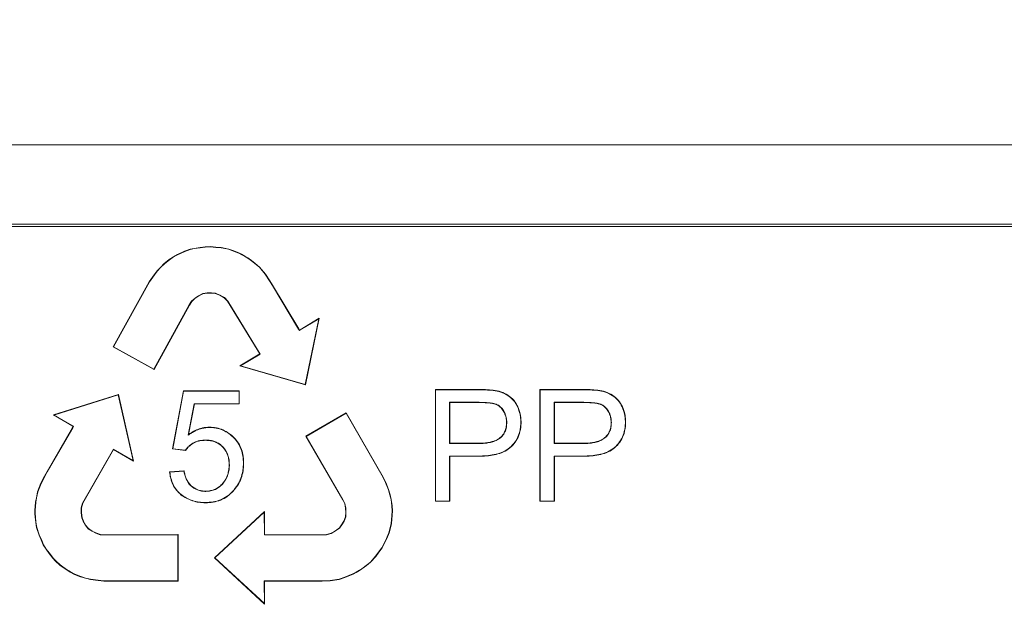
# Model space of a CAD drawing. Units: millimetres. Extents: x 73552 to 76522, y -9456 to -5256.
# Drawn here: x 73824 to 73866, y -8746 to -8720 of the extents above; entities that cross this region are included whole.
import ezdxf

# ---------------------------------------------------------------- set-up
doc = ezdxf.new("R2010")
doc.units = ezdxf.units.MM
doc.layers.add('DUENN-18', color=7, linetype='Continuous', lineweight=18)
doc.layers.add('kote', color=152, linetype='Continuous', lineweight=0)
doc.styles.get("Standard").update_dxf_attribs({"font": 'trebuc.ttf'})
doc.dimstyles.get("Standard").update_dxf_attribs({"dimscale": 10, "dimtxt": 3.5, "dimasz": 2.4, "dimexe": 1.8, "dimexo": 0, "dimgap": 1, "dimtad": 1, "dimdec": 0, "dimrnd": 0.01, "dimzin": 0, "dimdsep": 46, "dimtxsty": 'Standard', "dimcen": 3, "dimclrd": 256, "dimclre": 256, "dimclrt": 256, "dimadec": 0, "dimazin": 0, "dimtfac": 1, "dimtdec": 0, "dimtix": 1, "dimtmove": 0, "dimatfit": 0, "dimfxl": 1, "dimtolj": 1, "dimtzin": 0, "dimarcsym": 0})

# ---------------------------------------------------------------- blocks, each defined once
blk = doc.blocks.new('*D20')
at = {"layer": 'Defpoints', "color": 0, "transparency": 16777216}
for p in [(73931.367, -8682.214), (73802.367, -8725.441), (73931.367, -8725.441)]:
    blk.add_point(p, dxfattribs=at)
at = {"layer": 'kote', "lineweight": -2, "transparency": 16777216}
for p, q in [((73802.367, -8725.441), (73802.367, -8664.214)), ((73931.367, -8725.441), (73931.367, -8664.214)), ((73826.367, -8682.214), (73907.367, -8682.214))]:
    blk.add_line(p, q, dxfattribs=at)
at = {"layer": 'kote', "transparency": 16777216}
for points in [[(73826.367, -8678.214), (73826.367, -8686.214), (73802.367, -8682.214)], [(73907.367, -8678.214), (73907.367, -8686.214), (73931.367, -8682.214)]]:
    blk.add_solid(points, dxfattribs=at)
at = {"layer": 'kote', "transparency": 16777216, "insert": (73866.867, -8654.348), "char_height": 35, "attachment_point": 5}
blk.add_mtext('\\A1;129', dxfattribs=at)
blk = doc.blocks.new('*D21')
at = {"layer": 'Defpoints', "color": 0, "transparency": 16777216}
for p in [(73802.367, -8725.441), (73764.564, -8804.836), (73829.262, -8804.836)]:
    blk.add_point(p, dxfattribs=at)
at = {"layer": 'kote', "lineweight": -2, "transparency": 16777216}
for p, q in [((73802.367, -8725.441), (73746.564, -8725.441)), ((73764.564, -8749.441), (73764.564, -8780.836)), ((73829.262, -8804.836), (73746.564, -8804.836))]:
    blk.add_line(p, q, dxfattribs=at)
at = {"layer": 'kote', "transparency": 16777216}
for points in [[(73760.564, -8749.441), (73768.564, -8749.441), (73764.564, -8725.441)], [(73760.564, -8780.836), (73768.564, -8780.836), (73764.564, -8804.836)]]:
    blk.add_solid(points, dxfattribs=at)
at = {"layer": 'kote', "transparency": 16777216, "insert": (73736.699, -8765.139), "char_height": 35, "attachment_point": 5, "rotation": 90}
blk.add_mtext('\\A1;79', dxfattribs=at)
blk = doc.blocks.new('A$C6D523AD4')
at = {"layer": 'DUENN-18', "linetype": 'Continuous', "lineweight": 9}
for p, q in [((123.5, 97), (5.5, 97)), ((118.5, 93.6), (10.5, 93.6)), ((10.5, 93.5), (118.5, 93.5)), ((28.619, 92.56), (28.458, 92.518)), ((28.621, 92.55), (28.461, 92.508)), ((28.877, 92.6), (28.619, 92.56)), ((28.621, 92.55), (28.619, 92.56)), ((28.879, 92.589), (28.621, 92.55)), ((29.099, 92.625), (28.877, 92.6)), ((28.879, 92.589), (28.877, 92.6)), ((29.1, 92.615), (28.879, 92.589)), ((29.326, 92.643), (29.099, 92.625)), ((29.1, 92.615), (29.099, 92.625)), ((29.325, 92.632), (29.1, 92.615)), ((29.325, 92.632), (29.326, 92.643)), ((29.557, 92.6), (29.325, 92.632)), ((29.558, 92.611), (29.326, 92.643)), ((29.557, 92.6), (29.558, 92.611)), ((29.779, 92.586), (29.557, 92.6)), ((29.78, 92.596), (29.558, 92.611)), ((29.779, 92.586), (29.78, 92.596)), ((30.106, 92.519), (29.779, 92.586)), ((30.109, 92.529), (29.78, 92.596)), ((27.735, 92.199), (27.558, 92.08)), ((27.741, 92.19), (27.564, 92.071)), ((27.912, 92.293), (27.735, 92.199)), ((27.741, 92.19), (27.735, 92.199)), ((27.917, 92.284), (27.741, 92.19)), ((28.217, 92.441), (27.912, 92.293)), ((27.917, 92.284), (27.912, 92.293)), ((28.221, 92.431), (27.917, 92.284)), ((28.458, 92.518), (28.217, 92.441)), ((28.221, 92.431), (28.217, 92.441)), ((28.461, 92.508), (28.221, 92.431)), ((28.461, 92.508), (28.458, 92.518)), ((30.106, 92.519), (30.109, 92.529)), ((30.321, 92.445), (30.106, 92.519)), ((30.324, 92.455), (30.109, 92.529)), ((30.321, 92.445), (30.324, 92.455)), ((30.544, 92.353), (30.321, 92.445)), ((30.549, 92.363), (30.324, 92.455)), ((30.544, 92.353), (30.549, 92.363)), ((30.65, 92.301), (30.544, 92.353)), ((30.655, 92.31), (30.549, 92.363)), ((30.65, 92.301), (30.655, 92.31)), ((30.792, 92.222), (30.65, 92.301)), ((30.798, 92.231), (30.655, 92.31)), ((30.792, 92.222), (30.798, 92.231)), ((30.925, 92.139), (30.792, 92.222)), ((30.931, 92.147), (30.798, 92.231)), ((30.925, 92.139), (30.931, 92.147)), ((31.081, 92.029), (30.925, 92.139)), ((31.087, 92.037), (30.931, 92.147)), ((27.191, 91.757), (27.036, 91.591)), ((27.199, 91.75), (27.044, 91.584)), ((27.344, 91.907), (27.191, 91.757)), ((27.199, 91.75), (27.191, 91.757)), ((27.351, 91.899), (27.199, 91.75)), ((27.558, 92.08), (27.344, 91.907)), ((27.351, 91.899), (27.344, 91.907)), ((27.564, 92.071), (27.351, 91.899)), ((27.564, 92.071), (27.558, 92.08)), ((31.081, 92.029), (31.087, 92.037)), ((31.229, 91.912), (31.081, 92.029)), ((31.236, 91.921), (31.087, 92.037)), ((31.229, 91.912), (31.236, 91.921)), ((31.424, 91.75), (31.229, 91.912)), ((31.431, 91.757), (31.236, 91.921)), ((31.424, 91.75), (31.431, 91.757)), ((31.676, 91.447), (31.424, 91.75)), ((31.684, 91.454), (31.431, 91.757)), ((26.84, 91.327), (26.7, 91.121)), ((26.848, 91.321), (26.709, 91.116)), ((27.036, 91.591), (26.84, 91.327)), ((26.848, 91.321), (26.84, 91.327)), ((27.044, 91.584), (26.848, 91.321)), ((27.044, 91.584), (27.036, 91.591)), ((31.676, 91.447), (31.684, 91.454)), ((31.862, 91.164), (31.676, 91.447)), ((31.87, 91.17), (31.684, 91.454)), ((26.7, 91.121), (25.155, 88.334)), ((26.709, 91.116), (25.169, 88.338)), ((26.709, 91.116), (26.7, 91.121)), ((31.862, 91.164), (31.87, 91.17)), ((31.984, 90.972), (31.862, 91.164)), ((31.993, 90.978), (31.87, 91.17)), ((31.984, 90.972), (31.993, 90.978)), ((33.103, 89.095), (31.984, 90.972)), ((33.112, 89.1), (31.993, 90.978)), ((28.668, 90.427), (28.817, 90.525)), ((28.675, 90.418), (28.822, 90.516)), ((28.817, 90.525), (28.993, 90.616)), ((28.817, 90.525), (28.822, 90.516)), ((28.822, 90.516), (28.997, 90.606)), ((28.993, 90.616), (29.186, 90.651)), ((28.993, 90.616), (28.997, 90.606)), ((28.997, 90.606), (29.187, 90.641)), ((29.186, 90.651), (29.374, 90.649)), ((29.186, 90.651), (29.187, 90.641)), ((29.187, 90.641), (29.373, 90.639)), ((29.374, 90.649), (29.373, 90.639)), ((29.373, 90.639), (29.534, 90.623)), ((29.374, 90.649), (29.536, 90.633)), ((29.536, 90.633), (29.534, 90.623)), ((29.534, 90.623), (29.727, 90.544)), ((29.536, 90.633), (29.731, 90.554)), ((29.731, 90.554), (29.727, 90.544)), ((29.727, 90.544), (29.915, 90.44)), ((29.731, 90.554), (29.922, 90.448)), ((29.922, 90.448), (29.915, 90.44)), ((29.915, 90.44), (30.062, 90.292)), ((29.922, 90.448), (30.07, 90.299)), ((26.9, 87.379), (28.418, 90.132)), ((26.904, 87.364), (28.427, 90.127)), ((28.418, 90.132), (28.514, 90.291)), ((28.418, 90.132), (28.427, 90.127)), ((28.427, 90.127), (28.523, 90.285)), ((28.514, 90.291), (28.668, 90.427)), ((28.514, 90.291), (28.523, 90.285)), ((28.523, 90.285), (28.675, 90.418)), ((28.668, 90.427), (28.675, 90.418)), ((30.07, 90.299), (30.062, 90.292)), ((30.062, 90.292), (31.438, 88.026)), ((30.07, 90.299), (31.452, 88.023)), ((33.99, 89.56), (33.171, 89.064)), ((33.975, 89.539), (33.177, 89.055)), ((33.391, 86.709), (33.975, 89.539)), ((33.399, 86.696), (33.99, 89.56)), ((33.975, 89.539), (33.99, 89.56)), ((33.103, 89.095), (33.112, 89.1)), ((33.142, 89.034), (33.103, 89.095)), ((33.145, 89.048), (33.112, 89.1)), ((33.177, 89.055), (33.142, 89.034)), ((33.142, 89.034), (33.145, 89.048)), ((33.171, 89.064), (33.145, 89.048)), ((33.177, 89.055), (33.171, 89.064)), ((25.169, 88.338), (25.155, 88.334)), ((25.155, 88.334), (26.904, 87.364)), ((25.169, 88.338), (26.9, 87.379)), ((31.438, 88.026), (30.59, 87.511)), ((31.452, 88.023), (30.616, 87.515)), ((31.452, 88.023), (31.438, 88.026)), ((30.616, 87.515), (30.59, 87.511)), ((30.59, 87.511), (33.399, 86.696)), ((30.616, 87.515), (33.391, 86.709)), ((26.9, 87.379), (26.904, 87.364)), ((33.391, 86.709), (33.399, 86.696)), ((25.374, 86.278), (22.582, 85.406)), ((25.366, 86.264), (22.608, 85.403)), ((25.366, 86.264), (25.374, 86.278)), ((26.007, 83.446), (25.366, 86.264)), ((26.022, 83.425), (25.374, 86.278)), ((28.165, 86.438), (27.695, 83.948)), ((28.174, 86.427), (27.707, 83.957)), ((28.174, 86.427), (28.165, 86.438)), ((30.562, 86.438), (28.165, 86.438)), ((30.552, 86.427), (28.174, 86.427)), ((30.552, 86.427), (30.562, 86.438)), ((30.552, 85.887), (30.552, 86.427)), ((30.562, 85.877), (30.562, 86.438)), ((38.988, 86.49), (38.978, 86.5)), ((40.797, 86.5), (38.978, 86.5)), ((38.978, 86.5), (38.978, 81.7)), ((40.797, 86.49), (38.988, 86.49)), ((38.988, 86.49), (38.988, 81.71)), ((43.477, 86.49), (43.466, 86.5)), ((45.286, 86.5), (43.466, 86.5)), ((43.466, 86.5), (43.466, 81.7)), ((45.286, 86.49), (43.477, 86.49)), ((43.477, 86.49), (43.477, 81.71)), ((28.37, 84.543), (28.625, 85.887)), ((28.385, 84.566), (28.634, 85.877)), ((28.625, 85.887), (28.634, 85.877)), ((28.625, 85.887), (30.552, 85.887)), ((28.634, 85.877), (30.562, 85.877)), ((30.552, 85.887), (30.562, 85.877)), ((39.591, 85.949), (39.601, 85.939)), ((40.856, 85.949), (39.591, 85.949)), ((39.591, 85.949), (39.591, 84.183)), ((40.856, 85.939), (39.601, 85.939)), ((39.601, 85.939), (39.601, 84.194)), ((44.079, 85.949), (44.09, 85.939)), ((45.344, 85.949), (44.079, 85.949)), ((44.079, 85.949), (44.079, 84.183)), ((45.344, 85.939), (44.09, 85.939)), ((44.09, 85.939), (44.09, 84.194)), ((22.608, 85.403), (22.582, 85.406)), ((22.582, 85.406), (23.413, 84.93)), ((22.608, 85.403), (23.418, 84.939)), ((35.15, 85.491), (33.419, 84.491)), ((35.146, 85.477), (33.433, 84.488)), ((35.146, 85.477), (35.15, 85.491)), ((36.734, 82.726), (35.146, 85.477)), ((36.744, 82.731), (35.15, 85.491)), ((23.41, 84.861), (22.31, 82.972)), ((23.419, 84.856), (22.319, 82.967)), ((23.439, 84.916), (23.41, 84.861)), ((23.419, 84.856), (23.41, 84.861)), ((23.418, 84.939), (23.413, 84.93)), ((23.413, 84.93), (23.439, 84.916)), ((23.418, 84.939), (23.453, 84.92)), ((23.453, 84.92), (23.419, 84.856)), ((23.453, 84.92), (23.439, 84.916)), ((33.433, 84.488), (33.419, 84.491)), ((33.419, 84.491), (35.002, 81.763)), ((33.433, 84.488), (35.011, 81.768)), ((39.591, 84.183), (39.601, 84.194)), ((39.591, 84.183), (40.87, 84.183)), ((39.601, 84.194), (40.869, 84.194)), ((44.079, 84.183), (44.09, 84.194)), ((44.079, 84.183), (45.358, 84.183)), ((44.09, 84.194), (45.358, 84.194)), ((23.836, 81.62), (25.157, 83.932)), ((23.846, 81.616), (25.161, 83.917)), ((25.157, 83.932), (25.161, 83.917)), ((25.157, 83.932), (26.007, 83.446)), ((25.161, 83.917), (26.022, 83.425)), ((27.707, 83.957), (27.695, 83.948)), ((27.695, 83.948), (28.257, 83.882)), ((27.707, 83.957), (28.252, 83.893)), ((26.007, 83.446), (26.022, 83.425)), ((30.739, 83.336), (30.749, 83.336)), ((39.591, 83.643), (39.601, 83.632)), ((39.591, 83.643), (40.841, 83.643)), ((39.591, 81.71), (39.591, 83.643)), ((39.601, 83.632), (40.841, 83.632)), ((39.601, 81.7), (39.601, 83.632)), ((40.841, 83.643), (40.841, 83.632)), ((44.079, 83.643), (44.09, 83.632)), ((44.079, 83.643), (45.329, 83.643)), ((44.079, 81.71), (44.079, 83.643)), ((44.09, 83.632), (45.329, 83.632)), ((44.09, 81.7), (44.09, 83.632)), ((45.329, 83.643), (45.329, 83.632)), ((22.31, 82.972), (22.202, 82.772)), ((22.319, 82.967), (22.211, 82.767)), ((22.319, 82.967), (22.31, 82.972)), ((28.193, 83.009), (27.57, 82.964)), ((28.185, 82.998), (27.582, 82.955)), ((22.044, 82.471), (21.901, 82.103)), ((22.053, 82.467), (21.911, 82.1)), ((22.202, 82.772), (22.044, 82.471)), ((22.053, 82.467), (22.044, 82.471)), ((22.211, 82.767), (22.053, 82.467)), ((22.211, 82.767), (22.202, 82.772)), ((36.734, 82.726), (36.744, 82.731)), ((36.839, 82.501), (36.734, 82.726)), ((36.849, 82.505), (36.744, 82.731)), ((36.839, 82.501), (36.849, 82.505)), ((36.963, 82.198), (36.839, 82.501)), ((36.973, 82.201), (36.849, 82.505)), ((21.901, 82.103), (21.853, 81.853)), ((21.911, 82.1), (21.863, 81.851)), ((21.911, 82.1), (21.901, 82.103)), ((36.963, 82.198), (36.973, 82.201)), ((37.025, 81.98), (36.963, 82.198)), ((37.036, 81.983), (36.973, 82.201)), ((37.025, 81.98), (37.036, 81.983)), ((37.085, 81.775), (37.036, 81.983)), ((21.823, 81.666), (21.802, 81.476)), ((21.833, 81.665), (21.813, 81.475)), ((21.853, 81.853), (21.823, 81.666)), ((21.833, 81.665), (21.823, 81.666)), ((21.863, 81.851), (21.833, 81.665)), ((21.863, 81.851), (21.853, 81.853)), ((23.777, 81.417), (23.836, 81.62)), ((23.788, 81.416), (23.846, 81.616)), ((23.836, 81.62), (23.846, 81.616)), ((35.011, 81.768), (35.002, 81.763)), ((35.002, 81.763), (35.088, 81.6)), ((35.011, 81.768), (35.098, 81.603)), ((35.098, 81.603), (35.088, 81.6)), ((35.088, 81.6), (35.124, 81.401)), ((35.098, 81.603), (35.135, 81.402)), ((37.075, 81.773), (37.025, 81.98)), ((37.075, 81.773), (37.085, 81.775)), ((37.113, 81.501), (37.075, 81.773)), ((37.124, 81.502), (37.085, 81.775)), ((38.988, 81.71), (38.978, 81.7)), ((38.978, 81.7), (39.601, 81.7)), ((38.988, 81.71), (39.591, 81.71)), ((39.591, 81.71), (39.601, 81.7)), ((43.477, 81.71), (43.466, 81.7)), ((43.466, 81.7), (44.09, 81.7)), ((43.477, 81.71), (44.079, 81.71)), ((44.079, 81.71), (44.09, 81.7)), ((21.802, 81.476), (21.793, 81.319)), ((21.804, 81.319), (21.793, 81.319)), ((21.793, 81.319), (21.793, 81.156)), ((21.804, 81.156), (21.793, 81.156)), ((21.793, 81.156), (21.799, 81.037)), ((21.813, 81.475), (21.802, 81.476)), ((21.813, 81.475), (21.804, 81.319)), ((21.804, 81.319), (21.804, 81.156)), ((21.804, 81.156), (21.809, 81.038)), ((23.777, 81.199), (23.777, 81.417)), ((23.777, 81.417), (23.788, 81.416)), ((23.777, 81.199), (23.788, 81.2)), ((23.802, 80.99), (23.777, 81.199)), ((23.788, 81.2), (23.788, 81.416)), ((23.813, 80.993), (23.788, 81.2)), ((31.646, 81.256), (29.5, 79.269)), ((31.636, 81.232), (29.515, 79.269)), ((31.636, 81.232), (31.646, 81.256)), ((31.64, 80.254), (31.636, 81.232)), ((31.651, 80.264), (31.646, 81.256)), ((35.132, 81.224), (35.119, 81.028)), ((35.135, 81.402), (35.124, 81.401)), ((35.124, 81.401), (35.132, 81.224)), ((35.142, 81.224), (35.13, 81.026)), ((35.142, 81.224), (35.132, 81.224)), ((35.135, 81.402), (35.142, 81.224)), ((37.113, 81.501), (37.124, 81.502)), ((37.124, 81.289), (37.113, 81.501)), ((37.114, 81.09), (37.124, 81.289)), ((37.134, 81.289), (37.124, 81.502)), ((37.124, 81.289), (37.134, 81.289)), ((37.124, 81.089), (37.134, 81.289)), ((21.809, 81.038), (21.799, 81.037)), ((21.799, 81.037), (21.827, 80.796)), ((21.809, 81.038), (21.837, 80.798)), ((21.837, 80.798), (21.827, 80.796)), ((21.827, 80.796), (21.866, 80.572)), ((21.837, 80.798), (21.876, 80.574)), ((23.802, 80.99), (23.813, 80.993)), ((23.867, 80.84), (23.802, 80.99)), ((23.877, 80.845), (23.813, 80.993)), ((23.867, 80.84), (23.877, 80.845)), ((23.956, 80.675), (23.867, 80.84)), ((23.965, 80.681), (23.877, 80.845)), ((35.051, 80.847), (34.954, 80.688)), ((35.06, 80.842), (34.962, 80.683)), ((35.119, 81.028), (35.051, 80.847)), ((35.06, 80.842), (35.051, 80.847)), ((35.13, 81.026), (35.06, 80.842)), ((35.13, 81.026), (35.119, 81.028)), ((37.025, 80.507), (37.083, 80.753)), ((37.035, 80.505), (37.093, 80.751)), ((37.083, 80.753), (37.114, 81.09)), ((37.083, 80.753), (37.093, 80.751)), ((37.093, 80.751), (37.124, 81.089)), ((37.114, 81.09), (37.124, 81.089)), ((21.876, 80.574), (21.866, 80.572)), ((21.866, 80.572), (21.967, 80.252)), ((21.876, 80.574), (21.977, 80.256)), ((23.956, 80.675), (23.965, 80.681)), ((24.081, 80.524), (23.956, 80.675)), ((24.088, 80.531), (23.965, 80.681)), ((24.081, 80.524), (24.088, 80.531)), ((24.246, 80.413), (24.081, 80.524)), ((24.251, 80.423), (24.088, 80.531)), ((24.246, 80.413), (24.251, 80.423)), ((24.404, 80.331), (24.246, 80.413)), ((24.408, 80.341), (24.251, 80.423)), ((24.404, 80.331), (24.408, 80.341)), ((24.597, 80.262), (24.404, 80.331)), ((24.599, 80.273), (24.408, 80.341)), ((34.504, 80.326), (34.301, 80.276)), ((34.508, 80.316), (34.303, 80.266)), ((34.69, 80.434), (34.504, 80.326)), ((34.508, 80.316), (34.504, 80.326)), ((34.696, 80.425), (34.508, 80.316)), ((34.857, 80.559), (34.69, 80.434)), ((34.696, 80.425), (34.69, 80.434)), ((34.865, 80.551), (34.696, 80.425)), ((34.954, 80.688), (34.857, 80.559)), ((34.865, 80.551), (34.857, 80.559)), ((34.962, 80.683), (34.865, 80.551)), ((34.962, 80.683), (34.954, 80.688)), ((36.88, 80.108), (36.979, 80.349)), ((36.89, 80.104), (36.989, 80.346)), ((36.979, 80.349), (37.025, 80.507)), ((36.979, 80.349), (36.989, 80.346)), ((36.989, 80.346), (37.035, 80.505)), ((37.025, 80.507), (37.035, 80.505)), ((21.977, 80.256), (21.967, 80.252)), ((21.967, 80.252), (22.063, 80.05)), ((21.977, 80.256), (22.072, 80.055)), ((22.072, 80.055), (22.063, 80.05)), ((22.063, 80.05), (22.147, 79.832)), ((22.072, 80.055), (22.156, 79.837)), ((24.597, 80.262), (24.599, 80.273)), ((24.783, 80.255), (24.597, 80.262)), ((24.783, 80.266), (24.599, 80.273)), ((27.938, 80.273), (24.783, 80.266)), ((24.783, 80.255), (24.783, 80.266)), ((27.927, 80.262), (24.783, 80.255)), ((27.927, 80.262), (27.938, 80.273)), ((27.927, 78.284), (27.927, 80.262)), ((27.938, 78.273), (27.938, 80.273)), ((34.303, 80.266), (31.64, 80.254)), ((31.64, 80.254), (31.651, 80.264)), ((34.301, 80.276), (31.651, 80.264)), ((34.303, 80.266), (34.301, 80.276)), ((36.687, 79.703), (36.787, 79.905)), ((36.696, 79.697), (36.797, 79.9)), ((36.787, 79.905), (36.88, 80.108)), ((36.787, 79.905), (36.797, 79.9)), ((36.797, 79.9), (36.89, 80.104)), ((36.88, 80.108), (36.89, 80.104)), ((22.156, 79.837), (22.147, 79.832)), ((22.147, 79.832), (22.272, 79.643)), ((22.156, 79.837), (22.281, 79.649)), ((22.281, 79.649), (22.272, 79.643)), ((22.272, 79.643), (22.402, 79.461)), ((22.281, 79.649), (22.41, 79.467)), ((22.41, 79.467), (22.402, 79.461)), ((22.402, 79.461), (22.562, 79.254)), ((22.41, 79.467), (22.57, 79.26)), ((36.413, 79.338), (36.54, 79.521)), ((36.421, 79.331), (36.549, 79.515)), ((36.54, 79.521), (36.687, 79.703)), ((36.54, 79.521), (36.549, 79.515)), ((36.549, 79.515), (36.696, 79.697)), ((36.687, 79.703), (36.696, 79.697)), ((22.57, 79.26), (22.562, 79.254)), ((22.562, 79.254), (22.677, 79.134)), ((22.57, 79.26), (22.684, 79.141)), ((22.684, 79.141), (22.677, 79.134)), ((22.677, 79.134), (22.861, 78.96)), ((22.684, 79.141), (22.868, 78.968)), ((29.515, 79.269), (29.5, 79.269)), ((29.5, 79.269), (31.651, 77.286)), ((29.515, 79.269), (31.64, 77.31)), ((36.014, 78.946), (36.188, 79.091)), ((36.02, 78.938), (36.195, 79.084)), ((36.188, 79.091), (36.413, 79.338)), ((36.188, 79.091), (36.195, 79.084)), ((36.195, 79.084), (36.421, 79.331)), ((36.413, 79.338), (36.421, 79.331)), ((22.868, 78.968), (22.861, 78.96)), ((22.861, 78.96), (23.138, 78.765)), ((22.868, 78.968), (23.144, 78.773)), ((23.144, 78.773), (23.138, 78.765)), ((23.138, 78.765), (23.306, 78.656)), ((23.144, 78.773), (23.312, 78.665)), ((23.312, 78.665), (23.306, 78.656)), ((23.306, 78.656), (23.497, 78.558)), ((23.312, 78.665), (23.501, 78.568)), ((35.44, 78.586), (35.58, 78.656)), ((35.444, 78.576), (35.585, 78.647)), ((35.58, 78.656), (35.72, 78.738)), ((35.58, 78.656), (35.585, 78.647)), ((35.585, 78.647), (35.726, 78.729)), ((35.72, 78.738), (35.82, 78.801)), ((35.72, 78.738), (35.726, 78.729)), ((35.726, 78.729), (35.826, 78.793)), ((35.82, 78.801), (36.014, 78.946)), ((35.82, 78.801), (35.826, 78.793)), ((35.826, 78.793), (36.02, 78.938)), ((36.014, 78.946), (36.02, 78.938)), ((23.501, 78.568), (23.497, 78.558)), ((23.497, 78.558), (23.752, 78.455)), ((23.501, 78.568), (23.755, 78.465)), ((23.755, 78.465), (23.752, 78.455)), ((23.752, 78.455), (23.957, 78.394)), ((23.755, 78.465), (23.959, 78.405)), ((23.959, 78.405), (23.957, 78.394)), ((23.957, 78.394), (24.177, 78.339)), ((23.959, 78.405), (24.179, 78.35)), ((24.179, 78.35), (24.177, 78.339)), ((24.177, 78.339), (24.503, 78.295)), ((24.179, 78.35), (24.504, 78.306)), ((24.504, 78.306), (24.503, 78.295)), ((24.503, 78.295), (24.751, 78.273)), ((24.504, 78.306), (24.751, 78.284)), ((24.751, 78.284), (27.927, 78.284)), ((24.751, 78.284), (24.751, 78.273)), ((24.751, 78.273), (27.938, 78.273)), ((27.927, 78.284), (27.938, 78.273)), ((31.636, 78.284), (31.709, 78.286)), ((31.637, 78.244), (31.636, 78.284)), ((31.636, 78.284), (31.647, 78.274)), ((31.64, 77.31), (31.637, 78.244)), ((31.637, 78.244), (31.648, 78.244)), ((31.647, 78.274), (31.709, 78.276)), ((31.648, 78.244), (31.647, 78.274)), ((31.651, 77.286), (31.648, 78.244)), ((31.709, 78.286), (31.709, 78.276)), ((31.709, 78.286), (33.894, 78.279)), ((31.709, 78.276), (33.895, 78.268)), ((33.894, 78.279), (34.122, 78.285)), ((33.894, 78.279), (33.895, 78.268)), ((33.895, 78.268), (34.122, 78.274)), ((34.122, 78.285), (34.461, 78.298)), ((34.122, 78.274), (34.462, 78.288)), ((34.122, 78.285), (34.122, 78.274)), ((34.461, 78.298), (34.849, 78.358)), ((34.461, 78.298), (34.462, 78.288)), ((34.462, 78.288), (34.852, 78.348)), ((34.849, 78.358), (35.089, 78.441)), ((34.849, 78.358), (34.852, 78.348)), ((34.852, 78.348), (35.093, 78.431)), ((35.089, 78.441), (35.265, 78.509)), ((35.089, 78.441), (35.093, 78.431)), ((35.093, 78.431), (35.269, 78.499)), ((35.265, 78.509), (35.44, 78.586)), ((35.265, 78.509), (35.269, 78.499)), ((35.269, 78.499), (35.444, 78.576)), ((35.44, 78.586), (35.444, 78.576)), ((31.64, 77.31), (31.651, 77.286))]:
    blk.add_line(p, q, dxfattribs=at)
at = {"layer": 'DUENN-18', "linetype": 'Continuous', "lineweight": 9, "flags": 128}
for points in [[(40.797, 86.49), (40.797, 86.493), (40.797, 86.495), (40.797, 86.496), (40.797, 86.498), (40.797, 86.5)], [(45.286, 86.49), (45.286, 86.493), (45.286, 86.495), (45.286, 86.496), (45.286, 86.498), (45.286, 86.5)], [(40.856, 85.949), (40.856, 85.946), (40.856, 85.944), (40.856, 85.943), (40.856, 85.941), (40.856, 85.939)], [(45.344, 85.949), (45.344, 85.946), (45.344, 85.944), (45.344, 85.943), (45.344, 85.941), (45.344, 85.939)], [(42.043, 85.087), (42.04, 85.087), (42.038, 85.087), (42.036, 85.087), (42.034, 85.087), (42.032, 85.087)], [(46.531, 85.087), (46.528, 85.087), (46.526, 85.087), (46.524, 85.087), (46.523, 85.087), (46.521, 85.087)], [(28.37, 84.543), (28.374, 84.548), (28.378, 84.554), (28.385, 84.566)], [(29.281, 84.869), (29.281, 84.871), (29.281, 84.874), (29.281, 84.877), (29.281, 84.879)], [(40.87, 84.183), (40.869, 84.186), (40.869, 84.188), (40.869, 84.19), (40.869, 84.192), (40.869, 84.194)], [(45.358, 84.183), (45.358, 84.186), (45.358, 84.188), (45.358, 84.19), (45.358, 84.192), (45.358, 84.194)], [(27.582, 82.955), (27.576, 82.959), (27.573, 82.962), (27.57, 82.964)], [(28.185, 82.998), (28.189, 83.004), (28.191, 83.006), (28.193, 83.009)], [(29.121, 82.126), (29.121, 82.129), (29.121, 82.131), (29.121, 82.133), (29.121, 82.135), (29.121, 82.136)], [(29.112, 81.648), (29.112, 81.645), (29.112, 81.643), (29.112, 81.641), (29.112, 81.639), (29.112, 81.638)]]:
    blk.add_lwpolyline(points, dxfattribs=at)
at = {"layer": 'DUENN-18', "linetype": 'Continuous', "lineweight": 9}
for centre, radius, start, end in [((42.646, 86.101), 0.995, 269.9831, 270.5869), ((47.134, 86.101), 0.995, 269.9831, 270.5869), ((22.817, 84.335), 6.302, 359.8505, 359.9458), ((29.573, 84.463), 1.439, 203.3333, 203.8167), ((30.174, 77.226), 6.042, 90.3575, 90.4569)]:
    blk.add_arc(centre, radius, start, end, dxfattribs=at)
for points, knots in [([(42.656, 85.106), (42.654, 85.162), (42.652, 85.217), (42.642, 85.328), (42.633, 85.383), (42.598, 85.546), (42.563, 85.652), (42.471, 85.855), (42.413, 85.951), (42.268, 86.121), (42.182, 86.193), (41.995, 86.313), (41.894, 86.362), (41.684, 86.434), (41.574, 86.454), (41.353, 86.479), (41.242, 86.488), (41.02, 86.498), (40.909, 86.499), (40.797, 86.5)], [0, 0, 0, 0, 0.0625, 0.0625, 0.125, 0.125, 0.25, 0.25, 0.375, 0.375, 0.5, 0.5, 0.625, 0.625, 0.75, 0.75, 0.875, 0.875, 1, 1, 1, 1]), ([(42.645, 85.106), (42.644, 85.162), (42.642, 85.217), (42.631, 85.327), (42.622, 85.381), (42.587, 85.543), (42.553, 85.649), (42.462, 85.85), (42.404, 85.945), (42.261, 86.113), (42.176, 86.185), (41.99, 86.304), (41.89, 86.353), (41.681, 86.424), (41.572, 86.444), (41.352, 86.469), (41.241, 86.477), (41.019, 86.487), (40.908, 86.489), (40.797, 86.49)], [0.0001069, 0.0001069, 0.0001069, 0.0001069, 0.0625, 0.0625, 0.125, 0.125, 0.25, 0.25, 0.375, 0.375, 0.5, 0.5, 0.625, 0.625, 0.75, 0.75, 0.875, 0.875, 0.9999821, 0.9999821, 0.9999821, 0.9999821]), ([(47.144, 85.106), (47.142, 85.162), (47.141, 85.217), (47.13, 85.328), (47.121, 85.383), (47.086, 85.546), (47.051, 85.652), (46.959, 85.855), (46.901, 85.951), (46.757, 86.121), (46.671, 86.193), (46.484, 86.313), (46.383, 86.362), (46.172, 86.434), (46.062, 86.454), (45.841, 86.479), (45.73, 86.488), (45.508, 86.498), (45.397, 86.499), (45.286, 86.5)], [0, 0, 0, 0, 0.0625, 0.0625, 0.125, 0.125, 0.25, 0.25, 0.375, 0.375, 0.5, 0.5, 0.625, 0.625, 0.75, 0.75, 0.875, 0.875, 1, 1, 1, 1]), ([(47.134, 85.106), (47.132, 85.162), (47.13, 85.217), (47.12, 85.327), (47.111, 85.381), (47.076, 85.543), (47.041, 85.649), (46.95, 85.85), (46.892, 85.945), (46.749, 86.113), (46.664, 86.185), (46.479, 86.304), (46.379, 86.353), (46.17, 86.424), (46.061, 86.444), (45.84, 86.469), (45.729, 86.477), (45.508, 86.487), (45.397, 86.489), (45.286, 86.49)], [0.0001069, 0.0001069, 0.0001069, 0.0001069, 0.0625, 0.0625, 0.125, 0.125, 0.25, 0.25, 0.375, 0.375, 0.5, 0.5, 0.625, 0.625, 0.75, 0.75, 0.875, 0.875, 0.9999821, 0.9999821, 0.9999821, 0.9999821]), ([(42.043, 85.087), (42.043, 85.087), (42.043, 85.087), (42.043, 85.087), (42.04, 85.157), (42.036, 85.228), (42.007, 85.367), (41.984, 85.434), (41.891, 85.626), (41.801, 85.742), (41.652, 85.84), (41.62, 85.856), (41.554, 85.882), (41.519, 85.892), (41.416, 85.916), (41.346, 85.925), (41.136, 85.946), (40.996, 85.948), (40.856, 85.949), (40.856, 85.949), (40.856, 85.949), (40.856, 85.949)], [-0.000204, -0.000204, -0.000204, -0.000204, 0, 0, 0, 0.125, 0.125, 0.25, 0.25, 0.5, 0.5, 0.5625, 0.5625, 0.625, 0.625, 0.75, 0.75, 1, 1, 1, 1.00004, 1.00004, 1.00004, 1.00004]), ([(40.856, 85.939), (40.926, 85.938), (41.066, 85.937), (41.275, 85.924), (41.461, 85.9), (41.596, 85.859), (41.717, 85.789), (41.839, 85.676), (41.95, 85.497), (42.021, 85.297), (42.029, 85.157), (42.032, 85.087)], [0, 0, 0, 0, 0.125116, 0.250202, 0.375273, 0.458619, 0.500334, 0.624889, 0.75007, 0.875014, 1, 1, 1, 1]), ([(46.531, 85.087), (46.531, 85.087), (46.531, 85.087), (46.531, 85.087), (46.528, 85.157), (46.525, 85.228), (46.495, 85.367), (46.472, 85.434), (46.38, 85.626), (46.29, 85.742), (46.14, 85.84), (46.108, 85.856), (46.042, 85.882), (46.008, 85.892), (45.904, 85.916), (45.834, 85.925), (45.625, 85.946), (45.484, 85.948), (45.344, 85.949), (45.344, 85.949), (45.344, 85.949), (45.344, 85.949)], [-0.000204, -0.000204, -0.000204, -0.000204, 0, 0, 0, 0.125, 0.125, 0.25, 0.25, 0.5, 0.5, 0.5625, 0.5625, 0.625, 0.625, 0.75, 0.75, 1, 1, 1, 1.00004, 1.00004, 1.00004, 1.00004]), ([(45.344, 85.939), (45.414, 85.938), (45.554, 85.937), (45.764, 85.924), (45.949, 85.9), (46.084, 85.859), (46.206, 85.789), (46.327, 85.676), (46.438, 85.497), (46.51, 85.297), (46.517, 85.157), (46.521, 85.087)], [0, 0, 0, 0, 0.125116, 0.250202, 0.375273, 0.458619, 0.500334, 0.624889, 0.75007, 0.875014, 1, 1, 1, 1]), ([(40.841, 83.643), (40.952, 83.644), (41.063, 83.646), (41.283, 83.666), (41.393, 83.681), (41.609, 83.726), (41.716, 83.756), (41.921, 83.838), (42.019, 83.889), (42.198, 84.018), (42.277, 84.095), (42.416, 84.267), (42.473, 84.361), (42.563, 84.562), (42.595, 84.668), (42.626, 84.831), (42.634, 84.886), (42.643, 84.996), (42.644, 85.051), (42.645, 85.106)], [0.0000215, 0.0000215, 0.0000215, 0.0000215, 0.125, 0.125, 0.25, 0.25, 0.375, 0.375, 0.5, 0.5, 0.625, 0.625, 0.75, 0.75, 0.875, 0.875, 0.9375, 0.9375, 0.9998929, 0.9998929, 0.9998929, 0.9998929]), ([(40.841, 83.632), (40.952, 83.634), (41.063, 83.636), (41.284, 83.656), (41.394, 83.671), (41.612, 83.716), (41.719, 83.746), (41.925, 83.828), (42.025, 83.88), (42.205, 84.01), (42.285, 84.088), (42.424, 84.261), (42.483, 84.356), (42.573, 84.559), (42.606, 84.666), (42.636, 84.83), (42.644, 84.885), (42.653, 84.995), (42.655, 85.051), (42.656, 85.106)], [0, 0, 0, 0, 0.125, 0.125, 0.25, 0.25, 0.375, 0.375, 0.5, 0.5, 0.625, 0.625, 0.75, 0.75, 0.875, 0.875, 0.9375, 0.9375, 1, 1, 1, 1]), ([(42.032, 85.087), (42.031, 85.052), (42.03, 84.982), (42.012, 84.844), (41.961, 84.676), (41.847, 84.498), (41.705, 84.384), (41.573, 84.313), (41.441, 84.265), (41.277, 84.223), (41.079, 84.198), (40.939, 84.195), (40.869, 84.194)], [0, 0, 0, 0, 0.062449, 0.124568, 0.249469, 0.373927, 0.499144, 0.570889, 0.642253, 0.74988, 0.87483, 1, 1, 1, 1]), ([(40.87, 84.183), (40.87, 84.183), (40.87, 84.183), (40.87, 84.183), (40.939, 84.184), (41.009, 84.186), (41.149, 84.196), (41.219, 84.205), (41.357, 84.231), (41.425, 84.25), (41.524, 84.285), (41.557, 84.297), (41.621, 84.328), (41.652, 84.345), (41.712, 84.382), (41.741, 84.402), (41.796, 84.447), (41.821, 84.472), (41.893, 84.55), (41.932, 84.611), (41.991, 84.739), (42.012, 84.807), (42.031, 84.911), (42.035, 84.946), (42.041, 85.016), (42.042, 85.052), (42.043, 85.086), (42.043, 85.087), (42.043, 85.087), (42.043, 85.087)], [-0.000059, -0.000059, -0.000059, -0.000059, 0, 0, 0, 0.125, 0.125, 0.25, 0.25, 0.375, 0.375, 0.4375, 0.4375, 0.5, 0.5, 0.5625, 0.5625, 0.625, 0.625, 0.75, 0.75, 0.875, 0.875, 0.9375, 0.9375, 1, 1, 1, 1.000204, 1.000204, 1.000204, 1.000204]), ([(45.329, 83.643), (45.44, 83.644), (45.551, 83.646), (45.771, 83.666), (45.881, 83.681), (46.097, 83.726), (46.204, 83.756), (46.409, 83.838), (46.508, 83.889), (46.686, 84.018), (46.765, 84.095), (46.904, 84.267), (46.962, 84.361), (47.052, 84.562), (47.084, 84.668), (47.114, 84.831), (47.122, 84.886), (47.131, 84.996), (47.132, 85.051), (47.134, 85.106)], [0.0000215, 0.0000215, 0.0000215, 0.0000215, 0.125, 0.125, 0.25, 0.25, 0.375, 0.375, 0.5, 0.5, 0.625, 0.625, 0.75, 0.75, 0.875, 0.875, 0.9375, 0.9375, 0.9998929, 0.9998929, 0.9998929, 0.9998929]), ([(45.329, 83.632), (45.44, 83.634), (45.551, 83.636), (45.773, 83.656), (45.883, 83.671), (46.1, 83.716), (46.207, 83.746), (46.414, 83.828), (46.513, 83.88), (46.693, 84.01), (46.773, 84.088), (46.913, 84.261), (46.971, 84.356), (47.061, 84.559), (47.094, 84.666), (47.125, 84.83), (47.132, 84.885), (47.142, 84.995), (47.143, 85.051), (47.144, 85.106)], [0, 0, 0, 0, 0.125, 0.125, 0.25, 0.25, 0.375, 0.375, 0.5, 0.5, 0.625, 0.625, 0.75, 0.75, 0.875, 0.875, 0.9375, 0.9375, 1, 1, 1, 1]), ([(45.358, 84.183), (45.358, 84.183), (45.358, 84.183), (45.358, 84.183), (45.428, 84.184), (45.498, 84.186), (45.637, 84.196), (45.707, 84.205), (45.845, 84.231), (45.913, 84.25), (46.013, 84.285), (46.046, 84.297), (46.109, 84.328), (46.14, 84.345), (46.2, 84.382), (46.23, 84.402), (46.284, 84.447), (46.309, 84.472), (46.381, 84.55), (46.42, 84.611), (46.479, 84.739), (46.5, 84.807), (46.519, 84.911), (46.524, 84.946), (46.529, 85.016), (46.53, 85.052), (46.531, 85.086), (46.531, 85.087), (46.531, 85.087), (46.531, 85.087)], [-0.000059, -0.000059, -0.000059, -0.000059, 0, 0, 0, 0.125, 0.125, 0.25, 0.25, 0.375, 0.375, 0.4375, 0.4375, 0.5, 0.5, 0.5625, 0.5625, 0.625, 0.625, 0.75, 0.75, 0.875, 0.875, 0.9375, 0.9375, 1, 1, 1, 1.000204, 1.000204, 1.000204, 1.000204]), ([(46.521, 85.087), (46.52, 85.052), (46.518, 84.982), (46.5, 84.844), (46.45, 84.676), (46.335, 84.498), (46.193, 84.384), (46.061, 84.313), (45.93, 84.265), (45.765, 84.223), (45.567, 84.198), (45.427, 84.195), (45.358, 84.194)], [0, 0, 0, 0, 0.062449, 0.124568, 0.249469, 0.373927, 0.499144, 0.570889, 0.642253, 0.74988, 0.87483, 1, 1, 1, 1]), ([(29.281, 84.869), (29.234, 84.867), (29.191, 84.865), (29.131, 84.86), (29.112, 84.858), (29.085, 84.854), (29.076, 84.853), (29.059, 84.85), (29.052, 84.849), (29.034, 84.846), (29.024, 84.844), (29.006, 84.84), (28.996, 84.838), (28.968, 84.832), (28.948, 84.827), (28.91, 84.816), (28.891, 84.811), (28.852, 84.798), (28.832, 84.791), (28.793, 84.777), (28.775, 84.771), (28.739, 84.756), (28.72, 84.748), (28.684, 84.731), (28.666, 84.722), (28.639, 84.709), (28.63, 84.704), (28.612, 84.695), (28.602, 84.689), (28.587, 84.681), (28.58, 84.677), (28.566, 84.669), (28.558, 84.664), (28.535, 84.651), (28.519, 84.641), (28.468, 84.609), (28.431, 84.584), (28.391, 84.557), (28.384, 84.552), (28.377, 84.547), (28.37, 84.543)], [0.00025, 0.00025, 0.00025, 0.00025, 0.125, 0.125, 0.1875, 0.1875, 0.21875, 0.21875, 0.25, 0.25, 0.28125, 0.28125, 0.3125, 0.3125, 0.375, 0.375, 0.4375, 0.4375, 0.5, 0.5, 0.5625, 0.5625, 0.625, 0.625, 0.6875, 0.6875, 0.71875, 0.71875, 0.75, 0.75, 0.78125, 0.78125, 0.8125, 0.8125, 0.875, 0.875, 1, 1, 1, 1.021825, 1.021825, 1.021825, 1.021825]), ([(29.281, 84.879), (29.234, 84.878), (29.19, 84.876), (29.13, 84.87), (29.111, 84.868), (29.084, 84.865), (29.075, 84.863), (29.058, 84.861), (29.05, 84.859), (29.032, 84.856), (29.022, 84.854), (29.003, 84.85), (28.994, 84.848), (28.965, 84.842), (28.946, 84.837), (28.907, 84.826), (28.888, 84.821), (28.848, 84.808), (28.828, 84.801), (28.79, 84.787), (28.771, 84.78), (28.734, 84.765), (28.716, 84.757), (28.679, 84.741), (28.661, 84.732), (28.634, 84.718), (28.625, 84.714), (28.607, 84.704), (28.597, 84.699), (28.581, 84.69), (28.575, 84.686), (28.561, 84.678), (28.553, 84.673), (28.53, 84.66), (28.513, 84.65), (28.462, 84.617), (28.425, 84.593), (28.385, 84.566)], [0, 0, 0, 0, 0.125, 0.125, 0.1875, 0.1875, 0.21875, 0.21875, 0.25, 0.25, 0.28125, 0.28125, 0.3125, 0.3125, 0.375, 0.375, 0.4375, 0.4375, 0.5, 0.5, 0.5625, 0.5625, 0.625, 0.625, 0.6875, 0.6875, 0.71875, 0.71875, 0.75, 0.75, 0.78125, 0.78125, 0.8125, 0.8125, 0.875, 0.875, 1, 1, 1, 1]), ([(30.749, 83.336), (30.748, 83.386), (30.747, 83.436), (30.741, 83.535), (30.735, 83.584), (30.713, 83.731), (30.69, 83.828), (30.623, 84.015), (30.581, 84.105), (30.476, 84.273), (30.415, 84.353), (30.206, 84.565), (30.043, 84.684), (29.77, 84.802), (29.675, 84.832), (29.529, 84.861), (29.479, 84.868), (29.381, 84.876), (29.331, 84.878), (29.281, 84.879)], [0, 0, 0, 0, 0.0625, 0.0625, 0.125, 0.125, 0.25, 0.25, 0.375, 0.375, 0.5, 0.5, 0.75, 0.75, 0.875, 0.875, 0.9375, 0.9375, 1, 1, 1, 1]), ([(30.739, 83.336), (30.738, 83.386), (30.737, 83.435), (30.73, 83.534), (30.725, 83.583), (30.703, 83.729), (30.68, 83.825), (30.613, 84.011), (30.572, 84.1), (30.467, 84.267), (30.407, 84.346), (30.2, 84.556), (30.037, 84.675), (29.766, 84.792), (29.672, 84.821), (29.527, 84.85), (29.478, 84.857), (29.38, 84.866), (29.331, 84.867), (29.281, 84.869)], [0.0000914, 0.0000914, 0.0000914, 0.0000914, 0.0625, 0.0625, 0.125, 0.125, 0.25, 0.25, 0.375, 0.375, 0.5, 0.5, 0.75, 0.75, 0.875, 0.875, 0.9375, 0.9375, 0.9998808, 0.9998808, 0.9998808, 0.9998808]), ([(28.252, 83.893), (28.276, 83.925), (28.299, 83.958), (28.353, 84.021), (28.383, 84.051), (28.478, 84.136), (28.549, 84.184), (28.702, 84.26), (28.783, 84.287), (28.908, 84.313), (28.95, 84.319), (29.034, 84.326), (29.076, 84.328), (29.118, 84.329), (29.119, 84.329), (29.119, 84.329), (29.119, 84.329)], [0.0060631, 0.0060631, 0.0060631, 0.0060631, 0.125, 0.125, 0.25, 0.25, 0.5, 0.5, 0.75, 0.75, 0.875, 0.875, 1, 1, 1, 1.0002966, 1.0002966, 1.0002966, 1.0002966]), ([(28.257, 83.882), (28.282, 83.916), (28.306, 83.95), (28.361, 84.014), (28.391, 84.044), (28.485, 84.128), (28.555, 84.175), (28.706, 84.25), (28.786, 84.277), (28.909, 84.302), (28.951, 84.309), (29.035, 84.316), (29.077, 84.317), (29.119, 84.318)], [0, 0, 0, 0, 0.125, 0.125, 0.25, 0.25, 0.5, 0.5, 0.75, 0.75, 0.875, 0.875, 1, 1, 1, 1]), ([(29.119, 84.329), (29.119, 84.329), (29.119, 84.329), (29.119, 84.329), (29.187, 84.327), (29.257, 84.324), (29.393, 84.301), (29.46, 84.283), (29.589, 84.234), (29.65, 84.2), (29.765, 84.124), (29.818, 84.079), (29.961, 83.929), (30.034, 83.807), (30.098, 83.61), (30.113, 83.542), (30.132, 83.406), (30.135, 83.337), (30.136, 83.268), (30.136, 83.268), (30.136, 83.268), (30.136, 83.268)], [-0.000183, -0.000183, -0.000183, -0.000183, 0, 0, 0, 0.125, 0.125, 0.25, 0.25, 0.375, 0.375, 0.5, 0.5, 0.75, 0.75, 0.875, 0.875, 1, 1, 1, 1.000131, 1.000131, 1.000131, 1.000131]), ([(29.119, 84.318), (29.187, 84.316), (29.256, 84.313), (29.39, 84.291), (29.457, 84.273), (29.584, 84.224), (29.645, 84.191), (29.759, 84.115), (29.811, 84.071), (29.952, 83.922), (30.025, 83.802), (30.087, 83.607), (30.103, 83.54), (30.122, 83.405), (30.124, 83.336), (30.126, 83.268)], [0, 0, 0, 0, 0.125, 0.125, 0.25, 0.25, 0.375, 0.375, 0.5, 0.5, 0.75, 0.75, 0.875, 0.875, 1, 1, 1, 1]), ([(29.112, 81.648), (29.167, 81.649), (29.222, 81.651), (29.331, 81.659), (29.385, 81.666), (29.547, 81.694), (29.653, 81.723), (29.855, 81.805), (29.952, 81.857), (30.131, 81.983), (30.213, 82.056), (30.361, 82.217), (30.428, 82.305), (30.543, 82.491), (30.591, 82.59), (30.667, 82.795), (30.695, 82.901), (30.722, 83.063), (30.729, 83.118), (30.737, 83.227), (30.738, 83.281), (30.739, 83.336)], [0.0000793, 0.0000793, 0.0000793, 0.0000793, 0.0625, 0.0625, 0.125, 0.125, 0.25, 0.25, 0.375, 0.375, 0.5, 0.5, 0.625, 0.625, 0.75, 0.75, 0.875, 0.875, 0.9375, 0.9375, 0.9999177, 0.9999177, 0.9999177, 0.9999177]), ([(29.112, 81.638), (29.167, 81.639), (29.222, 81.64), (29.332, 81.648), (29.386, 81.656), (29.549, 81.684), (29.656, 81.713), (29.86, 81.796), (29.958, 81.848), (30.137, 81.975), (30.22, 82.049), (30.37, 82.211), (30.436, 82.299), (30.553, 82.486), (30.601, 82.585), (30.677, 82.792), (30.705, 82.899), (30.732, 83.062), (30.739, 83.117), (30.747, 83.226), (30.748, 83.281), (30.749, 83.336)], [0, 0, 0, 0, 0.0625, 0.0625, 0.125, 0.125, 0.25, 0.25, 0.375, 0.375, 0.5, 0.5, 0.625, 0.625, 0.75, 0.75, 0.875, 0.875, 0.9375, 0.9375, 1, 1, 1, 1]), ([(30.136, 83.268), (30.136, 83.268), (30.136, 83.268), (30.136, 83.268), (30.136, 83.233), (30.135, 83.197), (30.131, 83.126), (30.127, 83.091), (30.111, 82.985), (30.096, 82.915), (30.03, 82.712), (29.961, 82.585), (29.825, 82.42), (29.775, 82.368), (29.663, 82.279), (29.602, 82.241), (29.472, 82.181), (29.403, 82.16), (29.298, 82.139), (29.263, 82.134), (29.192, 82.127), (29.156, 82.127), (29.121, 82.126), (29.121, 82.126), (29.121, 82.126), (29.121, 82.126)], [-0.000126, -0.000126, -0.000126, -0.000126, 0, 0, 0, 0.0625, 0.0625, 0.125, 0.125, 0.25, 0.25, 0.5, 0.5, 0.625, 0.625, 0.75, 0.75, 0.875, 0.875, 0.9375, 0.9375, 1, 1, 1, 1.000104, 1.000104, 1.000104, 1.000104]), ([(30.126, 83.268), (30.125, 83.233), (30.125, 83.198), (30.121, 83.127), (30.116, 83.092), (30.101, 82.987), (30.086, 82.918), (30.02, 82.717), (29.952, 82.59), (29.817, 82.427), (29.768, 82.376), (29.657, 82.288), (29.597, 82.25), (29.468, 82.191), (29.401, 82.17), (29.297, 82.149), (29.262, 82.144), (29.191, 82.138), (29.156, 82.137), (29.121, 82.136)], [0, 0, 0, 0, 0.0625, 0.0625, 0.125, 0.125, 0.25, 0.25, 0.5, 0.5, 0.625, 0.625, 0.75, 0.75, 0.875, 0.875, 0.9375, 0.9375, 1, 1, 1, 1]), ([(27.57, 82.964), (27.582, 82.871), (27.595, 82.778), (27.64, 82.595), (27.672, 82.506), (27.753, 82.336), (27.802, 82.255), (27.919, 82.108), (27.986, 82.041), (28.208, 81.867), (28.377, 81.778), (28.646, 81.692), (28.738, 81.671), (28.877, 81.65), (28.924, 81.645), (29.018, 81.639), (29.065, 81.638), (29.112, 81.638)], [0, 0, 0, 0, 0.125, 0.125, 0.25, 0.25, 0.375, 0.375, 0.5, 0.5, 0.75, 0.75, 0.875, 0.875, 0.9375, 0.9375, 1, 1, 1, 1]), ([(27.582, 82.955), (27.593, 82.865), (27.606, 82.776), (27.65, 82.598), (27.682, 82.51), (27.762, 82.341), (27.81, 82.261), (27.927, 82.115), (27.993, 82.048), (28.213, 81.876), (28.381, 81.787), (28.648, 81.702), (28.74, 81.681), (28.879, 81.661), (28.925, 81.655), (29.018, 81.65), (29.065, 81.649), (29.112, 81.648)], [0.0048908, 0.0048908, 0.0048908, 0.0048908, 0.125, 0.125, 0.25, 0.25, 0.375, 0.375, 0.5, 0.5, 0.75, 0.75, 0.875, 0.875, 0.9375, 0.9375, 0.9999072, 0.9999072, 0.9999072, 0.9999072]), ([(29.121, 82.126), (29.121, 82.126), (29.121, 82.126), (29.121, 82.126), (29.091, 82.126), (29.062, 82.127), (29.003, 82.131), (28.973, 82.135), (28.886, 82.15), (28.828, 82.165), (28.662, 82.227), (28.56, 82.291), (28.391, 82.458), (28.327, 82.56), (28.256, 82.722), (28.237, 82.778), (28.206, 82.889), (28.195, 82.944), (28.185, 82.998)], [-0.0001253, -0.0001253, -0.0001253, -0.0001253, 0, 0, 0, 0.0625, 0.0625, 0.125, 0.125, 0.25, 0.25, 0.5, 0.5, 0.75, 0.75, 0.875, 0.875, 0.993345, 0.993345, 0.993345, 0.993345]), ([(29.121, 82.136), (29.091, 82.137), (29.062, 82.137), (29.004, 82.141), (28.975, 82.145), (28.888, 82.16), (28.832, 82.175), (28.667, 82.236), (28.566, 82.3), (28.399, 82.464), (28.336, 82.565), (28.266, 82.726), (28.247, 82.781), (28.216, 82.894), (28.204, 82.952), (28.193, 83.009)], [0, 0, 0, 0, 0.0625, 0.0625, 0.125, 0.125, 0.25, 0.25, 0.5, 0.5, 0.75, 0.75, 0.875, 0.875, 1, 1, 1, 1])]:
    blk.add_open_spline(points, degree=3, knots=knots, dxfattribs=at)

msp = doc.modelspace()

# ---------------------------------------------------------------- block references
at = {"layer": 'DUENN-18'}
msp.add_blockref('A$C6D523AD4', (73802.367, -8822.441), dxfattribs=at)

# ---------------------------------------------------------------- dimensions: what is measured, and where the dimension line sits
at = {"layer": 'kote'}
dim = msp.add_linear_dim(base=(73931.367, -8682.214), p1=(73802.367, -8725.441), p2=(73931.367, -8725.441), dimstyle='Standard', dxfattribs=at)
dim.commit()
dim.dimension.update_dxf_attribs({"geometry": '*D20', "text_midpoint": (73866.867, -8654.348)})
dim = msp.add_linear_dim(base=(73764.564, -8804.836), p1=(73802.367, -8725.441), p2=(73829.262, -8804.836), angle=90, dimstyle='Standard', dxfattribs=at)
dim.commit()
dim.dimension.update_dxf_attribs({"geometry": '*D21', "text_midpoint": (73736.699, -8765.139)})

doc.saveas('drawing.dxf')
